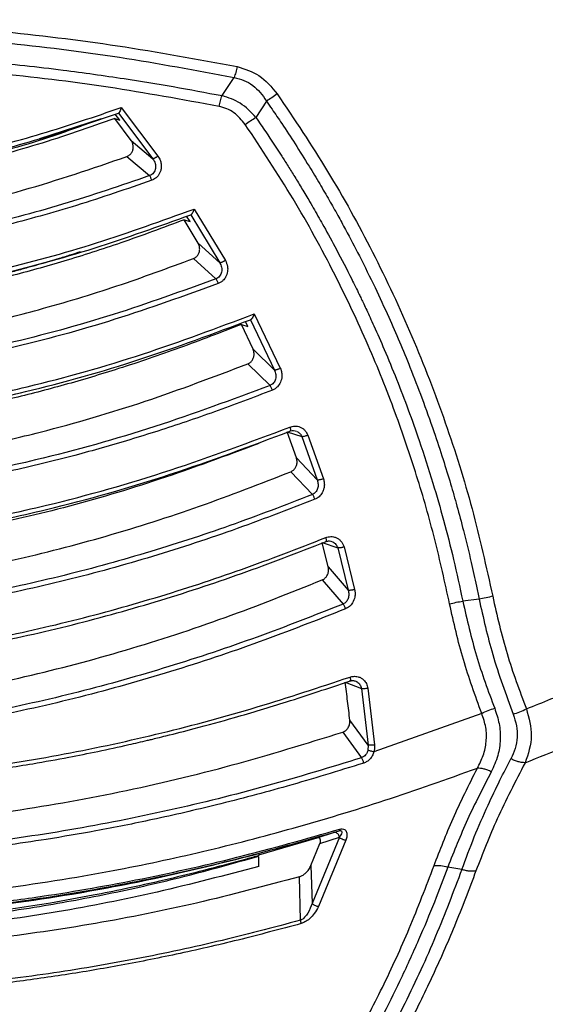
# Model space of a CAD drawing. Units: millimetres. Extents: x 12 to 408, y 5 to 292.
# Drawn here: x 101 to 111, y 192 to 211 of the extents above; entities that cross this region are included whole.
import ezdxf

# ---------------------------------------------------------------- set-up
doc = ezdxf.new("R2010")
doc.units = ezdxf.units.MM

msp = doc.modelspace()

# ---------------------------------------------------------------- linework, layer by layer
at = {"color": 7, "linetype": 'Continuous', "lineweight": 25}
for p, q in [((104.6089, 209.6193), (104.8453, 209.979)), ((105.4839, 209.513), (105.2764, 209.1884)), ((102.5836, 209.1374), (102.493, 209.2515)), ((102.5565, 209.2721), (103.2382, 208.3712)), ((102.612, 209.3828), (103.3409, 208.4244)), ((102.2186, 209.1621), (100.998, 208.7647)), ((102.4857, 209.1657), (102.5836, 209.1374)), ((102.807, 208.7353), (102.4857, 209.1657)), ((102.807, 208.7353), (103.2382, 208.3712)), ((102.7266, 208.4151), (103.174, 208.0369)), ((104.0545, 207.3767), (104.6737, 206.3585)), ((103.8581, 207.1641), (103.9743, 207.1298)), ((104.1343, 206.7018), (103.8581, 207.1641)), ((103.9743, 207.1298), (103.9069, 207.2357)), ((103.9884, 207.2639), (104.5627, 206.3145)), ((104.1343, 206.7018), (104.5627, 206.3145)), ((104.0426, 206.3973), (104.487, 205.9949)), ((105.1206, 205.053), (105.0711, 205.1514)), ((105.1697, 205.1867), (105.6428, 204.191)), ((105.2461, 205.3013), (105.7604, 204.2256)), ((104.9896, 205.0937), (105.1206, 205.053)), ((105.2205, 204.6024), (104.9896, 205.0937)), ((105.2205, 204.6024), (105.6428, 204.191)), ((105.1187, 204.3135), (105.5565, 203.8863)), ((106.0783, 202.4518), (105.8945, 202.9672)), ((105.8945, 202.9672), (106.1854, 202.8729)), ((106.1854, 202.8729), (106.4899, 202.0158)), ((106.3062, 202.9016), (106.6125, 202.0406)), ((106.0783, 202.4518), (106.4899, 202.0158)), ((105.9674, 202.1788), (106.394, 201.7262)), ((106.7085, 200.2954), (106.5857, 200.7803)), ((106.5857, 200.7803), (106.8947, 200.6721)), ((106.8947, 200.6721), (107.1041, 199.8344)), ((107.0198, 200.6909), (107.2305, 199.8494)), ((106.7085, 200.2954), (107.1041, 199.8344)), ((106.5905, 200.0387), (107.0004, 199.5605)), ((109.6913, 199.6598), (109.3686, 199.6183)), ((107.0423, 198.0154), (107.3628, 197.8886)), ((107.3628, 197.8886), (107.4945, 196.7718)), ((107.4912, 197.8941), (107.6236, 196.7722)), ((109.7439, 197.3981), (107.6098, 196.6336)), ((107.4945, 196.7718), (107.1348, 197.2644)), ((106.9946, 197.0266), (107.3653, 196.5192)), ((107.4945, 196.7718), (107.4916, 196.6709)), ((106.4874, 194.9326), (106.8131, 195.0395)), ((106.8131, 195.0395), (106.9243, 195.0756)), ((105.3328, 194.5962), (106.4874, 194.9326)), ((106.3669, 194.3907), (106.5446, 194.8221)), ((106.9284, 194.9496), (106.3903, 193.6393)), ((107.0567, 194.8911), (106.5167, 193.5761)), ((106.5446, 194.8221), (106.9284, 194.9496)), ((105.3328, 194.6234), (105.3328, 194.5962)), ((105.3328, 194.371), (105.3328, 194.5603)), ((106.3669, 194.3907), (106.3903, 193.6393)), ((109.3512, 194.3093), (109.0721, 194.3571)), ((106.1618, 193.3054), (106.1382, 194.1631))]:
    msp.add_line(p, q, dxfattribs=at)
for points, knots in [([(95.5328, 211.1223), (96.307, 211.1114), (97.8613, 211.0897), (100.2057, 210.9104), (102.5718, 210.627), (104.1238, 210.3394), (104.9089, 210.1939)], [0, 0, 0, 0, 0.2423419, 0.4865234, 0.7402522, 1, 1, 1, 1]), ([(95.5328, 210.909), (96.3261, 210.8975), (97.9127, 210.8745), (100.2708, 210.687), (102.5947, 210.4008), (104.0951, 210.1196), (104.8453, 209.979)], [0, 0, 0, 0, 0.2499877, 0.4999839, 0.7499938, 1, 1, 1, 1]), ([(95.5328, 210.4988), (95.7889, 210.4977), (96.3895, 210.495), (97.3899, 210.466), (98.6061, 210.4052), (99.9859, 210.2961), (101.3669, 210.1443), (102.5983, 209.9714), (103.6472, 209.8017), (104.2881, 209.6801), (104.6089, 209.6193)], [0, 0, 0, 0, 0.082903, 0.1944254, 0.3241843, 0.4782401, 0.6456399, 0.7801535, 0.8899644, 1, 1, 1, 1]), ([(104.5478, 209.4072), (103.8203, 209.5406), (102.3654, 209.8072), (100.1153, 210.0782), (97.834, 210.2556), (96.2998, 210.2773), (95.5328, 210.2882)], [0, 0, 0, 0, 0.250073, 0.500105, 0.7500846, 1, 1, 1, 1]), ([(104.9089, 210.1939), (104.9002, 210.155), (104.8828, 210.0775), (104.8578, 210.0118), (104.8453, 209.979)], [0, 0, 0, 0, 0.5012118, 1, 1, 1, 1]), ([(104.9089, 210.1939), (105.0592, 210.1466), (105.3738, 210.0478), (105.587, 209.7892), (105.6982, 209.6542)], [0, 0, 0, 0, 0.4780279, 1, 1, 1, 1]), ([(104.8453, 209.979), (104.9114, 209.9632), (105.0434, 209.9316), (105.2188, 209.8261), (105.3696, 209.6863), (105.4456, 209.571), (105.4839, 209.513)], [0, 0, 0, 0, 0.24823797, 0.49628156, 0.74647154, 1, 1, 1, 1]), ([(104.5478, 209.4072), (104.5562, 209.4454), (104.573, 209.5219), (104.5969, 209.5868), (104.6089, 209.6193)], [0, 0, 0, 0, 0.4999922, 1, 1, 1, 1]), ([(105.2764, 209.1884), (105.1789, 209.2923), (104.9895, 209.4941), (104.7332, 209.5784), (104.6089, 209.6193)], [0, 0, 0, 0, 0.5150783, 1, 1, 1, 1]), ([(105.6982, 209.6542), (105.6629, 209.628), (105.5924, 209.5756), (105.52, 209.5338), (105.4839, 209.513)], [0, 0, 0, 0, 0.5009426, 1, 1, 1, 1]), ([(105.6982, 209.6542), (106.0388, 209.1471), (106.7191, 208.134), (107.6031, 206.5265), (108.3808, 204.8664), (109.0364, 203.1692), (109.5747, 201.4552), (109.8319, 200.295), (109.96, 199.717)], [0, 0, 0, 0, 0.168, 0.3356547, 0.5054775, 0.6736528, 0.8374002, 1, 1, 1, 1]), ([(105.4839, 209.513), (105.5218, 209.4583), (105.6244, 209.3104), (105.8148, 209.0287), (106.0598, 208.6542), (106.3096, 208.2559), (106.5343, 207.883), (106.7234, 207.5582), (106.8933, 207.2571), (107.0936, 206.8912), (107.3425, 206.417), (107.6278, 205.8394), (107.8903, 205.2722), (108.1196, 204.7468), (108.3395, 204.214), (108.5684, 203.6224), (108.7861, 203.0133), (108.9735, 202.4452), (109.1241, 201.9536), (109.2583, 201.4851), (109.3964, 200.9668), (109.5248, 200.438), (109.625, 199.9852), (109.674, 199.7444), (109.6913, 199.6598)], [0, 0, 0, 0, 0.0184604, 0.0499206, 0.0943837, 0.1427415, 0.1805512, 0.2154011, 0.2472888, 0.2767458, 0.331485, 0.3963865, 0.4561036, 0.5055508, 0.5560435, 0.6165893, 0.6821322, 0.7360161, 0.7829545, 0.8250565, 0.8714123, 0.9319244, 0.9760557, 1, 1, 1, 1]), ([(96.1132, 207.9662), (96.6711, 208.0136), (97.7868, 208.1085), (99.432, 208.4292), (101.0465, 208.8493), (102.0901, 209.205), (102.612, 209.3828)], [0, 0, 0, 0, 0.2499424, 0.4999061, 0.7499272, 1, 1, 1, 1]), ([(96.1172, 207.8745), (96.6702, 207.9215), (97.7761, 208.0154), (99.4064, 208.3318), (101.0059, 208.746), (102.0397, 209.0968), (102.5565, 209.2721)], [0, 0, 0, 0, 0.2501426, 0.5002032, 0.7501525, 1, 1, 1, 1]), ([(102.612, 209.3828), (102.6072, 209.3674), (102.5981, 209.3375), (102.5841, 209.3054), (102.5739, 209.2871), (102.5671, 209.2776), (102.5611, 209.2722), (102.558, 209.2721), (102.5565, 209.2721)], [0, 0, 0, 0, 0.2767052, 0.5363739, 0.6665123, 0.777096, 0.8906171, 1, 1, 1, 1]), ([(105.067, 209.0503), (104.997, 209.1347), (104.8923, 209.2611), (104.7027, 209.3667), (104.5994, 209.3937), (104.5478, 209.4072)], [0, 0, 0, 0, 0.501242, 0.7506213, 1, 1, 1, 1]), ([(102.4857, 209.1657), (101.9779, 208.9883), (100.965, 208.6344), (99.3962, 208.2182), (97.7997, 207.8987), (96.7158, 207.7999), (96.174, 207.7505)], [0, 0, 0, 0, 0.2508941, 0.5004458, 0.7502432, 1, 1, 1, 1]), ([(102.2185, 209.1621), (101.9064, 209.0467), (101.0609, 208.734), (99.6302, 208.3325), (97.9378, 207.9656), (96.7854, 207.8538), (96.2094, 207.7979)], [0, 0, 0, 0, 0.1632788, 0.44228, 0.7212136, 1, 1, 1, 1]), ([(105.067, 209.0503), (105.1015, 209.0758), (105.1706, 209.127), (105.2412, 209.1679), (105.2764, 209.1884)], [0, 0, 0, 0, 0.5000072, 1, 1, 1, 1]), ([(109.1077, 199.5624), (109.0146, 199.989), (108.8281, 200.8434), (108.4656, 202.1051), (108.0297, 203.3874), (107.4954, 204.7186), (106.8272, 206.1337), (106.0271, 207.6003), (105.3893, 208.5634), (105.067, 209.0503)], [0, 0, 0, 0, 0.1258372, 0.2520584, 0.3789422, 0.517357, 0.6669148, 0.83163, 1, 1, 1, 1]), ([(105.2764, 209.1884), (105.3422, 209.0928), (105.5171, 208.8386), (105.7282, 208.517), (105.9173, 208.2197), (106.0502, 208.0064), (106.1927, 207.7724), (106.3218, 207.555), (106.4662, 207.3067), (106.6445, 206.9922), (106.8927, 206.5363), (107.1247, 206.0862), (107.2853, 205.7593), (107.3641, 205.5955), (107.4133, 205.4922), (107.4713, 205.3686), (107.5379, 205.2247), (107.6555, 204.9661), (107.8336, 204.5602), (108.144, 203.8076), (108.4695, 202.9266), (108.7705, 201.9929), (108.9956, 201.2076), (109.195, 200.4303), (109.3098, 199.8934), (109.3686, 199.6183)], [0, 0, 0, 0, 0.03313749, 0.08813751, 0.10994124, 0.1339071, 0.1600349, 0.18832631, 0.20629894, 0.24226586, 0.29183711, 0.3550201, 0.38738452, 0.39621021, 0.40714478, 0.42018893, 0.43534218, 0.45260563, 0.5016438, 0.5624042, 0.68598898, 0.77066975, 0.84326637, 0.91970731, 1, 1, 1, 1]), ([(102.7266, 208.4151), (102.7451, 208.424), (102.7823, 208.4417), (102.8234, 208.4904), (102.8483, 208.5496), (102.8538, 208.6163), (102.8403, 208.6815), (102.8175, 208.7182), (102.807, 208.7353)], [0, 0, 0, 0, 0.1621799, 0.3243805, 0.4870761, 0.6578149, 0.8414416, 1, 1, 1, 1]), ([(96.0258, 206.9466), (96.4496, 206.9778), (97.2994, 207.0403), (98.8549, 207.2901), (100.6851, 207.7169), (102.0437, 208.1816), (102.7266, 208.4151)], [0, 0, 0, 0, 0.183842, 0.3687411, 0.6827398, 1, 1, 1, 1]), ([(103.2382, 208.3712), (103.2563, 208.3416), (103.2833, 208.2973), (103.2943, 208.2294), (103.2924, 208.1791), (103.2789, 208.1312), (103.2537, 208.0893), (103.2183, 208.0555), (103.1888, 208.0431), (103.174, 208.0369)], [0, 0, 0, 0, 0.2576658, 0.3854402, 0.5114038, 0.6353011, 0.7574068, 0.8785671, 1, 1, 1, 1]), ([(103.3409, 208.4244), (103.3566, 208.3987), (103.3861, 208.3506), (103.4045, 208.2733), (103.4072, 208.2031), (103.3964, 208.1404), (103.3747, 208.0832), (103.3406, 208.0299), (103.2899, 207.9782), (103.2429, 207.9565), (103.2176, 207.9448)], [0, 0, 0, 0, 0.1590412, 0.2973655, 0.4116271, 0.524112, 0.626578, 0.7279835, 0.8532025, 1, 1, 1, 1]), ([(103.3409, 208.4244), (103.3307, 208.4169), (103.315, 208.4053), (103.2937, 208.3922), (103.278, 208.3834), (103.264, 208.3768), (103.2486, 208.3709), (103.2423, 208.3711), (103.2382, 208.3712)], [0, 0, 0, 0, 0.2394236, 0.3683381, 0.4999984, 0.6316596, 0.7605739, 1, 1, 1, 1]), ([(103.174, 208.0369), (102.6038, 207.8407), (101.4639, 207.4485), (99.6962, 206.9892), (97.8945, 206.6385), (96.6721, 206.5411), (96.061, 206.4924)], [0, 0, 0, 0, 0.2501772, 0.5002493, 0.7501959, 1, 1, 1, 1]), ([(103.2176, 207.9448), (102.7243, 207.7742), (101.762, 207.4415), (100.2844, 207.032), (98.8099, 206.709), (97.3991, 206.4884), (96.4829, 206.4238), (96.0669, 206.3944)], [0, 0, 0, 0, 0.215573, 0.4205118, 0.627575, 0.8308908, 1, 1, 1, 1]), ([(103.2176, 207.9448), (103.2144, 207.954), (103.2079, 207.9728), (103.1963, 207.9996), (103.1844, 208.0225), (103.1774, 208.0322), (103.174, 208.0369)], [0, 0, 0, 0, 0.2443107, 0.4999691, 0.7556293, 1, 1, 1, 1]), ([(96.0402, 205.5606), (96.7318, 205.6161), (98.1152, 205.7271), (100.15, 206.1376), (102.1392, 206.6823), (103.416, 207.1452), (104.0545, 207.3767)], [0, 0, 0, 0, 0.2499216, 0.499885, 0.7499159, 1, 1, 1, 1]), ([(104.0545, 207.3767), (104.0488, 207.3608), (104.0379, 207.3303), (104.0215, 207.2975), (104.0093, 207.2789), (104.0011, 207.2692), (103.994, 207.2638), (103.9902, 207.2639), (103.9884, 207.2639)], [0, 0, 0, 0, 0.2824129, 0.5419119, 0.6704921, 0.7804713, 0.8923904, 1, 1, 1, 1]), ([(96.0437, 205.4709), (96.7296, 205.5259), (98.1013, 205.6358), (100.1186, 206.041), (102.0903, 206.5785), (103.3558, 207.0355), (103.9884, 207.2639)], [0, 0, 0, 0, 0.2501026, 0.5001565, 0.7501197, 1, 1, 1, 1]), ([(103.8581, 207.1641), (103.4433, 207.0087), (102.6598, 206.715), (101.5081, 206.3454), (100.425, 206.0428), (99.3607, 205.7935), (98.2844, 205.5927), (97.1908, 205.4415), (96.4542, 205.3888), (96.0866, 205.3625)], [0, 0, 0, 0, 0.1681925, 0.3176947, 0.4554898, 0.5898909, 0.7259457, 0.8632495, 1, 1, 1, 1]), ([(104.0426, 206.3973), (104.061, 206.4065), (104.0977, 206.425), (104.1382, 206.4747), (104.1628, 206.535), (104.1682, 206.603), (104.1558, 206.6604), (104.1396, 206.6915), (104.1343, 206.7018)], [0, 0, 0, 0, 0.1723452, 0.3446315, 0.5191902, 0.7038955, 0.9022975, 1, 1, 1, 1]), ([(101.8022, 206.5274), (101.7424, 206.5083), (101.6046, 206.4643), (101.4068, 206.4032), (101.2031, 206.3418), (101.0056, 206.284), (100.7893, 206.2226), (100.5541, 206.1581), (100.2996, 206.0911), (99.8852, 205.9867), (99.2592, 205.842), (98.3662, 205.6694), (97.2987, 205.5096), (96.5243, 205.4506), (96.1105, 205.4191)], [0, 0, 0, 0, 0.0326881, 0.0753584, 0.1076523, 0.1432783, 0.1821686, 0.224296, 0.2696884, 0.3184421, 0.4453897, 0.6014472, 0.7870469, 1, 1, 1, 1]), ([(95.9875, 204.5622), (96.4095, 204.5911), (97.2552, 204.649), (98.5117, 204.8286), (99.755, 205.0711), (101.0969, 205.4061), (102.5348, 205.8393), (103.5393, 206.211), (104.0426, 206.3973)], [0, 0, 0, 0, 0.15150801, 0.30370615, 0.45520102, 0.60725133, 0.80320734, 1, 1, 1, 1]), ([(104.5627, 206.3145), (104.5771, 206.2851), (104.5986, 206.2412), (104.6046, 206.1766), (104.6002, 206.1292), (104.5857, 206.0844), (104.5613, 206.0453), (104.5281, 206.0134), (104.5007, 206.0011), (104.487, 205.9949)], [0, 0, 0, 0, 0.2570011, 0.3846232, 0.5106731, 0.6348987, 0.7574127, 0.8787817, 1, 1, 1, 1]), ([(104.6737, 206.3585), (104.691, 206.3193), (104.721, 206.251), (104.7206, 206.1341), (104.6891, 206.0359), (104.635, 205.9663), (104.5836, 205.9249), (104.5501, 205.91), (104.5334, 205.9025)], [0, 0, 0, 0, 0.2380063, 0.4146863, 0.6341341, 0.7932702, 0.8966057, 1, 1, 1, 1]), ([(104.6737, 206.3585), (104.6629, 206.352), (104.6462, 206.342), (104.6234, 206.3308), (104.6065, 206.3235), (104.5913, 206.3181), (104.5744, 206.3135), (104.5673, 206.3141), (104.5627, 206.3145)], [0, 0, 0, 0, 0.23942908, 0.368342, 0.50000573, 0.63165638, 0.7605737, 1, 1, 1, 1]), ([(104.487, 205.9949), (103.8132, 205.7507), (102.4658, 205.2624), (100.3637, 204.6906), (98.2129, 204.2623), (96.7508, 204.1483), (96.0199, 204.0912)], [0, 0, 0, 0, 0.2501674, 0.5002181, 0.750145, 1, 1, 1, 1]), ([(104.5334, 205.9025), (104.5301, 205.9116), (104.5235, 205.9304), (104.5112, 205.9571), (104.4985, 205.9802), (104.4908, 205.9901), (104.487, 205.9949)], [0, 0, 0, 0, 0.2443565, 0.5000052, 0.7556454, 1, 1, 1, 1]), ([(104.5334, 205.9025), (103.857, 205.6576), (102.504, 205.1677), (100.3924, 204.5939), (98.2305, 204.1639), (96.7605, 204.0493), (96.0255, 203.9921)], [0, 0, 0, 0, 0.24993924, 0.49991632, 0.74993943, 1, 1, 1, 1]), ([(96.0171, 203.1591), (96.5504, 203.1961), (97.6171, 203.2702), (99.1999, 203.5136), (101.0184, 203.9014), (103.0539, 204.4786), (104.5153, 205.027), (105.2461, 205.3013)], [0, 0, 0, 0, 0.1666437, 0.3332926, 0.4999594, 0.7499524, 1, 1, 1, 1]), ([(96.0204, 203.0714), (96.5493, 203.1081), (97.607, 203.1816), (99.1765, 203.422), (100.9792, 203.8048), (102.9967, 204.3744), (104.4454, 204.9159), (105.1697, 205.1867)], [0, 0, 0, 0, 0.1667507, 0.3334922, 0.5002001, 0.750135, 1, 1, 1, 1]), ([(105.2461, 205.3013), (105.2395, 205.2849), (105.2269, 205.2539), (105.2079, 205.2205), (105.1938, 205.2016), (105.1844, 205.1918), (105.1761, 205.1863), (105.1718, 205.1865), (105.1697, 205.1867)], [0, 0, 0, 0, 0.2873932, 0.546428, 0.674667, 0.783083, 0.8939586, 1, 1, 1, 1]), ([(104.9896, 205.0937), (104.5837, 204.9356), (103.7854, 204.6247), (102.6137, 204.228), (101.5027, 203.8933), (100.313, 203.5853), (98.9969, 203.3089), (97.5334, 203.0856), (96.5506, 203.015), (96.0571, 202.9796)], [0, 0, 0, 0, 0.14429646, 0.2837255, 0.40579385, 0.52305612, 0.68303967, 0.84084361, 1, 1, 1, 1]), ([(105.1187, 204.3135), (105.137, 204.323), (105.1735, 204.342), (105.2139, 204.3925), (105.2386, 204.4536), (105.2442, 204.5229), (105.2332, 204.5733), (105.2221, 204.5988), (105.2205, 204.6024)], [0, 0, 0, 0, 0.1829585, 0.3657837, 0.5525997, 0.7514153, 0.9645146, 1, 1, 1, 1]), ([(95.9973, 202.1804), (96.4207, 202.2083), (97.2692, 202.2642), (98.5306, 202.4368), (99.7803, 202.6665), (101.3097, 203.0243), (103.1086, 203.5508), (104.4471, 204.0587), (105.1187, 204.3135)], [0, 0, 0, 0, 0.1337485, 0.2680607, 0.4017928, 0.5359627, 0.7671559, 1, 1, 1, 1]), ([(105.6428, 204.191), (105.6539, 204.1621), (105.6757, 204.1049), (105.6705, 204.0267), (105.6501, 203.9709), (105.6262, 203.9343), (105.5949, 203.9043), (105.5693, 203.8923), (105.5565, 203.8863)], [0, 0, 0, 0, 0.2570304, 0.5098456, 0.6344047, 0.7572835, 0.8788911, 1, 1, 1, 1]), ([(105.7604, 204.2256), (105.7703, 204.1985), (105.7887, 204.1478), (105.7936, 204.052), (105.7709, 203.9501), (105.7161, 203.8682), (105.6585, 203.8184), (105.6226, 203.8017), (105.6046, 203.7933)], [0, 0, 0, 0, 0.1706563, 0.3187214, 0.555443, 0.7633147, 0.881809, 1, 1, 1, 1]), ([(105.7604, 204.2256), (105.7491, 204.2201), (105.7318, 204.2117), (105.7077, 204.2026), (105.6899, 204.1967), (105.6737, 204.1925), (105.6557, 204.1893), (105.6479, 204.1903), (105.6428, 204.191)], [0, 0, 0, 0, 0.2394264, 0.3683383, 0.5000044, 0.6316657, 0.7605796, 1, 1, 1, 1]), ([(105.5565, 203.8863), (104.8024, 203.605), (103.2943, 203.0427), (101.192, 202.4541), (99.3146, 202.0583), (97.6813, 201.8064), (96.5806, 201.7308), (96.0303, 201.693)], [0, 0, 0, 0, 0.2501221, 0.500138, 0.6668032, 0.8334268, 1, 1, 1, 1]), ([(105.6046, 203.7933), (105.4135, 203.7194), (105.0346, 203.5728), (104.4647, 203.3649), (103.9006, 203.1685), (103.342, 202.9841), (102.7894, 202.8116), (102.2429, 202.651), (101.4537, 202.4338), (100.3851, 202.1734), (98.9735, 201.8993), (97.5139, 201.6901), (96.5131, 201.6244), (96.0358, 201.5931)], [0, 0, 0, 0, 0.06364401, 0.12612984, 0.18746922, 0.24767529, 0.30676184, 0.36474406, 0.42163783, 0.5561779, 0.6985134, 0.85619908, 1, 1, 1, 1]), ([(105.6046, 203.7933), (105.6014, 203.8024), (105.5947, 203.8211), (105.5821, 203.848), (105.5688, 203.8712), (105.5606, 203.8813), (105.5565, 203.8863)], [0, 0, 0, 0, 0.244312, 0.4999372, 0.7556228, 1, 1, 1, 1]), ([(96.0431, 200.7614), (96.6161, 200.8027), (97.7622, 200.8852), (99.4631, 201.145), (101.4162, 201.5603), (103.6008, 202.18), (105.1661, 202.7677), (105.9489, 203.0615)], [0, 0, 0, 0, 0.1666632, 0.3333217, 0.4999844, 0.7499654, 1, 1, 1, 1]), ([(105.9489, 203.0615), (105.9809, 203.0705), (106.0492, 203.0897), (106.1391, 203.0713), (106.2052, 203.0353), (106.2632, 202.9863), (106.2893, 202.935), (106.3062, 202.9016)], [0, 0, 0, 0, 0.2258287, 0.4810743, 0.6144371, 0.7495039, 1, 1, 1, 1]), ([(105.9595, 202.9863), (105.9809, 202.9903), (106.0233, 202.9982), (106.0608, 202.9867), (106.0794, 202.981)], [0, 0, 0, 0, 0.50493569, 1, 1, 1, 1]), ([(96.0466, 200.6758), (96.6198, 200.7172), (97.7661, 200.7999), (99.467, 201.0604), (101.4196, 201.4764), (103.6025, 202.097), (105.1661, 202.6853), (105.9478, 202.9795)], [0, 0, 0, 0, 0.166746, 0.3334798, 0.5001925, 0.7501267, 1, 1, 1, 1]), ([(105.9585, 202.9852), (105.9584, 202.9845), (105.9577, 202.9806), (105.9539, 202.9787), (105.9499, 202.9792), (105.9478, 202.9795)], [0, 0, 0, 0, 0.1056057, 0.5417009, 1, 1, 1, 1]), ([(106.3062, 202.9016), (106.2998, 202.8989), (106.2872, 202.8934), (106.2624, 202.8844), (106.2334, 202.876), (106.209, 202.8717), (106.1934, 202.8711), (106.1881, 202.8723), (106.1854, 202.8729)], [0, 0, 0, 0, 0.13700058, 0.26737413, 0.49999924, 0.7326249, 0.86299243, 1, 1, 1, 1]), ([(105.3328, 202.7366), (104.6814, 202.4932), (103.42, 202.0219), (101.516, 201.4584), (99.6746, 201.0336), (97.873, 200.7377), (96.675, 200.6464), (96.0823, 200.6012)], [0, 0, 0, 0, 0.2226213, 0.4310217, 0.6263337, 0.8151243, 1, 1, 1, 1]), ([(105.9674, 202.1788), (105.9857, 202.1885), (106.0223, 202.2078), (106.0629, 202.259), (106.0878, 202.3209), (106.0945, 202.3885), (106.0836, 202.4313), (106.0783, 202.4518)], [0, 0, 0, 0, 0.1943682, 0.388536, 0.5884607, 0.8021447, 1, 1, 1, 1]), ([(96.0373, 199.8022), (96.4608, 199.8318), (97.3091, 199.891), (98.788, 200.0894), (100.4681, 200.4089), (102.336, 200.893), (104.1788, 201.4806), (105.3702, 201.9457), (105.9674, 202.1788)], [0, 0, 0, 0, 0.1225548, 0.2455586, 0.4313421, 0.618351, 0.8086989, 1, 1, 1, 1]), ([(106.4899, 202.0158), (106.4979, 201.9876), (106.5138, 201.9316), (106.5044, 201.8582), (106.483, 201.806), (106.4596, 201.7718), (106.4299, 201.7436), (106.4059, 201.732), (106.394, 201.7262)], [0, 0, 0, 0, 0.25668205, 0.5095419, 0.63426142, 0.7573447, 0.87905135, 1, 1, 1, 1]), ([(106.6125, 202.0406), (106.6194, 202.0147), (106.6331, 201.963), (106.6302, 201.8868), (106.6148, 201.8188), (106.5839, 201.7495), (106.5295, 201.6781), (106.4718, 201.6477), (106.443, 201.6326)], [0, 0, 0, 0, 0.1672707, 0.3330981, 0.4633885, 0.5920024, 0.7967102, 1, 1, 1, 1]), ([(106.6125, 202.0406), (106.6009, 202.0362), (106.5829, 202.0294), (106.558, 202.0223), (106.5394, 202.018), (106.5225, 202.0151), (106.5036, 202.0133), (106.4953, 202.0148), (106.4899, 202.0158)], [0, 0, 0, 0, 0.23940984, 0.36833469, 0.49999648, 0.63166224, 0.76058391, 1, 1, 1, 1]), ([(106.394, 201.7262), (105.8533, 201.5174), (104.7721, 201.0999), (103.0964, 200.5554), (101.3849, 200.0863), (99.6387, 199.7119), (97.8662, 199.4308), (96.6707, 199.3426), (96.073, 199.2986)], [0, 0, 0, 0, 0.16675726, 0.3334783, 0.5001605, 0.6668105, 0.83342582, 1, 1, 1, 1]), ([(106.443, 201.6326), (105.9006, 201.4233), (104.8157, 201.0047), (103.1339, 200.4588), (101.4157, 199.9882), (99.6619, 199.6126), (97.8811, 199.3304), (96.6797, 199.2419), (96.079, 199.1977)], [0, 0, 0, 0, 0.1666137, 0.3332475, 0.4999031, 0.6665802, 0.8332806, 1, 1, 1, 1]), ([(106.443, 201.6326), (106.4398, 201.6417), (106.4332, 201.6604), (106.4204, 201.6873), (106.4068, 201.7108), (106.3982, 201.7212), (106.394, 201.7262)], [0, 0, 0, 0, 0.2443367, 0.4999808, 0.755644, 1, 1, 1, 1]), ([(96.1163, 198.3686), (96.7273, 198.4169), (97.9492, 198.5135), (99.7609, 198.8034), (101.5448, 199.1903), (103.2922, 199.6742), (105.0027, 200.2334), (106.1058, 200.6611), (106.6573, 200.875)], [0, 0, 0, 0, 0.1666412, 0.3332857, 0.4999446, 0.6666146, 0.8332997, 1, 1, 1, 1]), ([(106.6573, 200.875), (106.6904, 200.8845), (106.7427, 200.8995), (106.8154, 200.8915), (106.872, 200.8731), (106.9248, 200.841), (106.968, 200.7973), (107.0014, 200.7468), (107.0136, 200.7096), (107.0198, 200.6909)], [0, 0, 0, 0, 0.2200536, 0.3476872, 0.4758626, 0.612585, 0.7518851, 0.8755916, 1, 1, 1, 1]), ([(96.1203, 198.2852), (96.7312, 198.3336), (97.953, 198.4304), (99.7642, 198.7209), (101.5472, 199.1085), (103.2931, 199.593), (105.0016, 200.1527), (106.103, 200.5808), (106.6537, 200.7948)], [0, 0, 0, 0, 0.1667148, 0.3334286, 0.5001227, 0.6667831, 0.8334056, 1, 1, 1, 1]), ([(106.6654, 200.8001), (106.6653, 200.7993), (106.6644, 200.7954), (106.6603, 200.7937), (106.656, 200.7944), (106.6537, 200.7948)], [0, 0, 0, 0, 0.1156867, 0.5468815, 1, 1, 1, 1]), ([(106.6666, 200.8012), (106.689, 200.8055), (106.7331, 200.8141), (106.7715, 200.8009), (106.7905, 200.7944)], [0, 0, 0, 0, 0.5052755, 1, 1, 1, 1]), ([(107.0198, 200.6909), (107.0132, 200.6887), (107.0002, 200.6844), (106.9747, 200.6777), (106.9448, 200.6717), (106.9195, 200.6694), (106.9032, 200.6699), (106.8976, 200.6713), (106.8947, 200.6721)], [0, 0, 0, 0, 0.1370125, 0.2673737, 0.5000001, 0.7326229, 0.8629878, 1, 1, 1, 1]), ([(106.5905, 200.0387), (106.6089, 200.0486), (106.6456, 200.0684), (106.6864, 200.1205), (106.7117, 200.1834), (106.7179, 200.2445), (106.7111, 200.2814), (106.7085, 200.2954)], [0, 0, 0, 0, 0.2073165, 0.4143435, 0.6290903, 0.8593561, 1, 1, 1, 1]), ([(96.1669, 197.4346), (96.5894, 197.4701), (97.4359, 197.5412), (98.9565, 197.758), (100.7225, 198.105), (102.7178, 198.6357), (104.6847, 199.2781), (105.9541, 199.7847), (106.5905, 200.0387)], [0, 0, 0, 0, 0.1162684, 0.2329068, 0.421662, 0.6117124, 0.8053393, 1, 1, 1, 1]), ([(107.1041, 199.8344), (107.1094, 199.8072), (107.12, 199.753), (107.1049, 199.6712), (107.0717, 199.6127), (107.034, 199.5774), (107.0116, 199.5661), (107.0004, 199.5605)], [0, 0, 0, 0, 0.2566063, 0.5097755, 0.7569945, 0.8789783, 1, 1, 1, 1]), ([(107.2305, 199.8494), (107.2346, 199.8246), (107.243, 199.7754), (107.2337, 199.6844), (107.1984, 199.5918), (107.1321, 199.5097), (107.0773, 199.4807), (107.0502, 199.4663)], [0, 0, 0, 0, 0.1651515, 0.3290513, 0.5882562, 0.7959643, 1, 1, 1, 1]), ([(107.2305, 199.8494), (107.2185, 199.846), (107.2002, 199.8409), (107.1745, 199.836), (107.1554, 199.8332), (107.138, 199.8316), (107.1184, 199.8312), (107.1098, 199.8331), (107.1041, 199.8344)], [0, 0, 0, 0, 0.23941658, 0.36833936, 0.50000337, 0.63167009, 0.76059012, 1, 1, 1, 1]), ([(109.96, 199.717), (109.9165, 199.7049), (109.8293, 199.6807), (109.7373, 199.6668), (109.6913, 199.6598)], [0, 0, 0, 0, 0.4996121, 1, 1, 1, 1]), ([(109.96, 199.717), (110.0467, 199.334), (110.2202, 198.5679), (110.4914, 197.8475), (110.627, 197.4872)], [0, 0, 0, 0, 0.4999009, 1, 1, 1, 1]), ([(107.0004, 199.5605), (106.4366, 199.3382), (105.309, 198.8935), (103.5592, 198.3101), (101.7708, 197.8037), (99.9444, 197.3949), (98.0896, 197.0807), (96.8375, 196.9703), (96.2116, 196.9151)], [0, 0, 0, 0, 0.1667517, 0.3334698, 0.50015, 0.6668018, 0.8334192, 1, 1, 1, 1]), ([(107.0502, 199.4663), (107.047, 199.4754), (107.0404, 199.494), (107.0275, 199.5211), (107.0136, 199.5448), (107.0047, 199.5554), (107.0004, 199.5605)], [0, 0, 0, 0, 0.2443327, 0.5000003, 0.7556329, 1, 1, 1, 1]), ([(109.1077, 199.5624), (109.1502, 199.5741), (109.2352, 199.5976), (109.3241, 199.6114), (109.3686, 199.6183)], [0, 0, 0, 0, 0.5000015, 1, 1, 1, 1]), ([(109.7439, 197.3981), (109.6153, 197.7498), (109.3588, 198.4511), (109.1912, 199.1926), (109.1077, 199.5624)], [0, 0, 0, 0, 0.5013492, 1, 1, 1, 1]), ([(109.3686, 199.6183), (109.4515, 199.255), (109.6173, 198.5283), (109.8721, 197.8418), (109.9996, 197.4984)], [0, 0, 0, 0, 0.4999373, 1, 1, 1, 1]), ([(109.6913, 199.6598), (109.7737, 199.2915), (109.9486, 198.5091), (110.2214, 197.7722), (110.3657, 197.3821)], [0, 0, 0, 0, 0.4707046, 1, 1, 1, 1]), ([(110.627, 197.4872), (110.9516, 197.6173), (111.616, 197.8835), (112.5781, 198.2957), (113.5027, 198.71), (114.3931, 199.1257), (114.9654, 199.4067), (115.2594, 199.5511)], [0, 0, 0, 0, 0.2011136, 0.4116273, 0.6110377, 0.8002222, 1, 1, 1, 1]), ([(107.0502, 199.4663), (106.4846, 199.2435), (105.3535, 198.7977), (103.5977, 198.2128), (101.8025, 197.705), (99.9687, 197.2949), (98.1058, 196.9796), (96.8481, 196.8688), (96.2192, 196.8134)], [0, 0, 0, 0, 0.1666218, 0.3332621, 0.4999238, 0.6666033, 0.8332954, 1, 1, 1, 1]), ([(110.6024, 196.4219), (111.1463, 196.6361), (112.2391, 197.0663), (113.8219, 197.7611), (114.8329, 198.2478), (115.3423, 198.493)], [0, 0, 0, 0, 0.3295949, 0.6622503, 1, 1, 1, 1]), ([(107.1385, 198.1161), (107.1609, 198.1221), (107.2141, 198.1363), (107.2911, 198.1278), (107.3605, 198.0991), (107.418, 198.0544), (107.469, 197.987), (107.4835, 197.9261), (107.4912, 197.8941)], [0, 0, 0, 0, 0.1440236, 0.3408395, 0.4812183, 0.6216555, 0.8016199, 1, 1, 1, 1]), ([(95.5328, 196.0322), (96.2009, 196.0441), (97.5372, 196.0681), (99.528, 196.266), (101.4933, 196.5757), (103.422, 196.9979), (105.3115, 197.5087), (106.5295, 197.9136), (107.1385, 198.1161)], [0, 0, 0, 0, 0.16664155, 0.33328488, 0.49994194, 0.66661336, 0.83329788, 1, 1, 1, 1]), ([(95.5336, 195.9506), (95.989, 195.9562), (96.8998, 195.9672), (97.9505, 196.0385), (98.7391, 196.1122), (99.2316, 196.1664), (99.7819, 196.2361), (100.314, 196.3126), (100.9268, 196.4114), (101.5318, 196.5207), (102.1641, 196.6471), (102.6844, 196.7604), (103.0361, 196.8421), (103.2254, 196.8873), (103.3461, 196.9165), (103.6292, 196.986), (104.1391, 197.1166), (104.9358, 197.3363), (105.9647, 197.6438), (106.7143, 197.8968), (107.1283, 198.0365)], [0, 0, 0, 0, 0.1136769, 0.2273568, 0.2630892, 0.3119997, 0.3515204, 0.4022894, 0.4470949, 0.507806, 0.55739, 0.6101922, 0.6428117, 0.649171, 0.6597122, 0.674435, 0.7234448, 0.794046, 0.8862325, 1, 1, 1, 1]), ([(107.1348, 197.2644), (107.1208, 197.3897), (107.0928, 197.6405), (107.0591, 197.8904), (107.0423, 198.0154)], [0, 0, 0, 0, 0.49994281, 1, 1, 1, 1]), ([(107.1413, 198.0412), (107.141, 198.0403), (107.1398, 198.0365), (107.1353, 198.0351), (107.1307, 198.036), (107.1283, 198.0365)], [0, 0, 0, 0, 0.11990053, 0.54902532, 1, 1, 1, 1]), ([(107.1427, 198.0423), (107.1651, 198.0455), (107.2093, 198.0518), (107.2464, 198.0365), (107.2647, 198.0289)], [0, 0, 0, 0, 0.5055864, 1, 1, 1, 1]), ([(107.4912, 197.8941), (107.4844, 197.8927), (107.4712, 197.8901), (107.4451, 197.8863), (107.4143, 197.8836), (107.3884, 197.8839), (107.3716, 197.8858), (107.3658, 197.8876), (107.3628, 197.8886)], [0, 0, 0, 0, 0.1370122, 0.2673768, 0.5000013, 0.7326221, 0.8629919, 1, 1, 1, 1]), ([(109.657, 196.314), (109.7, 196.3968), (109.7854, 196.5616), (109.8418, 196.8366), (109.8377, 197.1215), (109.7751, 197.3059), (109.7439, 197.3981)], [0, 0, 0, 0, 0.25294902, 0.50331785, 0.75181362, 1, 1, 1, 1]), ([(109.7439, 197.3981), (109.7852, 197.4183), (109.8677, 197.4587), (109.9556, 197.4852), (109.9996, 197.4984)], [0, 0, 0, 0, 0.4999995, 1, 1, 1, 1]), ([(109.9996, 197.4984), (110.0331, 197.3978), (110.1012, 197.193), (110.1183, 196.874), (110.072, 196.5479), (109.9803, 196.3475), (109.9324, 196.243)], [0, 0, 0, 0, 0.2325451, 0.4728107, 0.7248267, 1, 1, 1, 1]), ([(110.3657, 197.3821), (110.3906, 197.3064), (110.4404, 197.1551), (110.4491, 196.9237), (110.4128, 196.7001), (110.3512, 196.5653), (110.3203, 196.4978)], [0, 0, 0, 0, 0.2493329, 0.4986541, 0.7487984, 1, 1, 1, 1]), ([(110.3657, 197.3821), (110.4109, 197.3959), (110.5012, 197.4235), (110.5851, 197.466), (110.627, 197.4872)], [0, 0, 0, 0, 0.5000018, 1, 1, 1, 1]), ([(110.627, 197.4872), (110.6755, 197.3078), (110.777, 196.9319), (110.6624, 196.597), (110.6025, 196.4219)], [0, 0, 0, 0, 0.4771154, 1, 1, 1, 1]), ([(106.9946, 197.0266), (107.0154, 197.036), (107.058, 197.0554), (107.1059, 197.1138), (107.1359, 197.1863), (107.1351, 197.2381), (107.1348, 197.2644)], [0, 0, 0, 0, 0.2343706, 0.4804825, 0.7369243, 1, 1, 1, 1]), ([(95.5328, 195.1054), (96.3816, 195.1233), (97.9924, 195.1574), (100.3472, 195.4294), (102.5989, 195.8258), (104.8291, 196.3562), (106.2712, 196.8026), (106.9946, 197.0266)], [0, 0, 0, 0, 0.21471611, 0.40747318, 0.60171412, 0.80021251, 1, 1, 1, 1]), ([(107.6236, 196.7722), (107.6114, 196.7705), (107.5927, 196.7677), (107.5665, 196.766), (107.547, 196.7654), (107.5292, 196.7659), (107.5091, 196.7675), (107.5003, 196.7701), (107.4945, 196.7718)], [0, 0, 0, 0, 0.23941494, 0.36833503, 0.49999628, 0.63166661, 0.7605854, 1, 1, 1, 1]), ([(107.6236, 196.7722), (107.6247, 196.7489), (107.6269, 196.7023), (107.6155, 196.6565), (107.6098, 196.6336)], [0, 0, 0, 0, 0.5017466, 1, 1, 1, 1]), ([(107.4916, 196.6709), (107.4868, 196.6537), (107.4772, 196.6195), (107.4483, 196.5752), (107.411, 196.5391), (107.3805, 196.5259), (107.3653, 196.5192)], [0, 0, 0, 0, 0.2542186, 0.5051332, 0.7534857, 1, 1, 1, 1]), ([(107.6098, 196.6336), (107.6007, 196.6074), (107.5828, 196.5557), (107.5342, 196.4918), (107.4763, 196.4415), (107.4319, 196.4235), (107.4099, 196.4146)], [0, 0, 0, 0, 0.2650596, 0.5236589, 0.763505, 1, 1, 1, 1]), ([(107.6098, 196.6336), (107.5993, 196.6366), (107.5775, 196.6428), (107.5429, 196.6534), (107.5118, 196.6635), (107.4982, 196.6684), (107.4916, 196.6709)], [0, 0, 0, 0, 0.2420229, 0.5000085, 0.7579931, 1, 1, 1, 1]), ([(107.3653, 196.5192), (106.7427, 196.328), (105.4976, 195.9456), (103.5678, 195.4668), (101.6, 195.0743), (99.5975, 194.7876), (97.5714, 194.6022), (96.2122, 194.5809), (95.5326, 194.5703)], [0, 0, 0, 0, 0.1667531, 0.3334665, 0.5001419, 0.6667886, 0.8334073, 1, 1, 1, 1]), ([(107.4099, 196.4146), (106.9068, 196.2591), (105.9499, 195.9633), (104.5526, 195.5947), (103.2888, 195.3018), (102.1642, 195.0776), (101.186, 194.9103), (100.3332, 194.7856), (99.5169, 194.6836), (98.6455, 194.5947), (97.7081, 194.5237), (96.821, 194.4816), (96.1014, 194.4642), (95.6977, 194.4633), (95.5339, 194.4629)], [0, 0, 0, 0, 0.1344695, 0.2557555, 0.3638616, 0.4588088, 0.5406059, 0.6092661, 0.6712309, 0.7428574, 0.8241498, 0.9013753, 0.9599944, 1, 1, 1, 1]), ([(107.4099, 196.4146), (107.4075, 196.4244), (107.4027, 196.4445), (107.3915, 196.4747), (107.3785, 196.5014), (107.3696, 196.5134), (107.3653, 196.5192)], [0, 0, 0, 0, 0.24361117, 0.50001111, 0.75639691, 1, 1, 1, 1]), ([(109.3512, 194.3093), (109.4306, 194.5237), (109.5865, 194.9449), (109.8449, 195.535), (110.0893, 196.0504), (110.2473, 196.3565), (110.3203, 196.4978)], [0, 0, 0, 0, 0.2970506, 0.5834534, 0.8077694, 1, 1, 1, 1]), ([(110.6024, 196.4219), (110.4095, 196.0498), (110.0368, 195.3309), (109.7621, 194.623), (109.6295, 194.2815)], [0, 0, 0, 0, 0.5176871, 1, 1, 1, 1]), ([(110.6024, 196.4219), (110.5814, 196.4225), (110.539, 196.4238), (110.4672, 196.4391), (110.393, 196.4631), (110.3444, 196.4863), (110.3203, 196.4978)], [0, 0, 0, 0, 0.24742247, 0.50000082, 0.75257977, 1, 1, 1, 1]), ([(95.5371, 193.6317), (96.3055, 193.6456), (97.8468, 193.6734), (100.1604, 193.9023), (102.2904, 194.2393), (104.2487, 194.6576), (106.0435, 195.1241), (107.8624, 195.6734), (109.0508, 196.0976), (109.657, 196.314)], [0, 0, 0, 0, 0.1555888, 0.3120738, 0.4722138, 0.5972145, 0.7263691, 0.8604062, 1, 1, 1, 1]), ([(108.8005, 194.3865), (108.9196, 194.6955), (109.1657, 195.3343), (109.4897, 195.9804), (109.657, 196.314)], [0, 0, 0, 0, 0.4837607, 1, 1, 1, 1]), ([(109.9324, 196.243), (109.7694, 195.9269), (109.4436, 195.295), (109.1959, 194.6697), (109.0721, 194.3571)], [0, 0, 0, 0, 0.5002051, 1, 1, 1, 1]), ([(109.9324, 196.243), (109.909, 196.2538), (109.8618, 196.2755), (109.7897, 196.2979), (109.7196, 196.3122), (109.6778, 196.3134), (109.657, 196.314)], [0, 0, 0, 0, 0.2476005, 0.4999998, 0.7523966, 1, 1, 1, 1]), ([(95.5295, 193.3659), (95.8558, 193.3681), (96.5099, 193.3727), (97.5244, 193.4148), (98.6052, 193.4881), (99.7513, 193.6016), (101.2003, 193.7906), (102.9287, 194.0915), (104.9424, 194.5397), (106.2626, 194.9153), (106.9367, 195.107)], [0, 0, 0, 0, 0.0830807, 0.1665709, 0.2587063, 0.3595395, 0.4612866, 0.6340326, 0.8131496, 1, 1, 1, 1]), ([(95.5301, 193.3311), (96.1842, 193.3409), (97.4922, 193.3605), (99.4427, 193.5241), (101.3709, 193.779), (103.2662, 194.1305), (105.1252, 194.5599), (106.3246, 194.9037), (106.9243, 195.0756)], [0, 0, 0, 0, 0.16669533, 0.33338424, 0.50006386, 0.66672974, 0.83337387, 1, 1, 1, 1]), ([(106.9284, 194.9496), (106.9272, 194.9562), (106.9247, 194.9699), (106.9161, 194.9898), (106.9036, 195.0086), (106.8874, 195.0243), (106.8688, 195.0357), (106.8493, 195.0419), (106.8304, 195.0434), (106.8187, 195.0408), (106.8131, 195.0395)], [0, 0, 0, 0, 0.11430516, 0.23729809, 0.36687845, 0.49999751, 0.63311738, 0.76268854, 0.88569577, 1, 1, 1, 1]), ([(106.9366, 195.1071), (106.9355, 195.099), (106.9338, 195.0869), (106.9301, 195.0786), (106.9262, 195.0765), (106.9243, 195.0755)], [0, 0, 0, 0, 0.4989349, 0.750159, 1, 1, 1, 1]), ([(106.9243, 195.0755), (106.9291, 195.0768), (106.9385, 195.0792), (106.9514, 195.0795), (106.9611, 195.0768), (106.9706, 195.07), (106.9753, 195.0571), (106.9733, 195.0183), (106.9485, 194.9804), (106.9284, 194.9496)], [0, 0, 0, 0, 0.04859799, 0.09576344, 0.14527231, 0.19900041, 0.31715705, 0.44611246, 1, 1, 1, 1]), ([(106.9367, 195.107), (106.9454, 195.1092), (106.9627, 195.1134), (106.9957, 195.1145), (107.0293, 195.1044), (107.0569, 195.0792), (107.0769, 195.0363), (107.0815, 194.9724), (107.0649, 194.9181), (107.0567, 194.8911)], [0, 0, 0, 0, 0.06563772, 0.1293389, 0.26156025, 0.38012846, 0.51385685, 0.75811219, 1, 1, 1, 1]), ([(106.5446, 194.8221), (106.5498, 194.8387), (106.5597, 194.8702), (106.5553, 194.9049), (106.5422, 194.9246), (106.5277, 194.9339), (106.509, 194.9377), (106.4946, 194.9343), (106.4874, 194.9326)], [0, 0, 0, 0, 0.2940756, 0.5552148, 0.6753059, 0.7871835, 0.8936618, 1, 1, 1, 1]), ([(107.0567, 194.8911), (107.0503, 194.891), (107.0379, 194.8907), (107.0129, 194.8946), (106.9827, 194.9046), (106.9562, 194.9205), (106.9384, 194.9361), (106.9318, 194.945), (106.9284, 194.9496)], [0, 0, 0, 0, 0.1370149, 0.2673824, 0.4999843, 0.7326004, 0.8629689, 1, 1, 1, 1]), ([(95.532, 193.3085), (95.9414, 193.3124), (97.1702, 193.3242), (99.22, 193.47), (101.471, 193.7754), (103.5146, 194.1672), (104.7258, 194.4711), (105.3328, 194.6234)], [0, 0, 0, 0, 0.12229855, 0.36710571, 0.61414889, 0.80661837, 1, 1, 1, 1]), ([(95.5271, 193.1638), (95.9451, 193.1635), (96.7913, 193.1628), (98.0631, 193.2281), (99.4725, 193.3557), (100.931, 193.5568), (102.4429, 193.8384), (103.8921, 194.1685), (104.8478, 194.4363), (105.3328, 194.5722)], [0, 0, 0, 0, 0.1244383, 0.2519171, 0.3796129, 0.5475285, 0.6939033, 0.8446323, 1, 1, 1, 1]), ([(105.3328, 194.5834), (105.2515, 194.5605), (105.0399, 194.5008), (104.6476, 194.3942), (104.1075, 194.2537), (103.4371, 194.0905), (102.7391, 193.9347), (101.9886, 193.7824), (101.2678, 193.6515), (100.5042, 193.53), (99.3195, 193.3675), (97.6598, 193.2026), (96.2412, 193.1768), (95.5385, 193.1639)], [0, 0, 0, 0, 0.0262096, 0.0682295, 0.1257128, 0.1981827, 0.2798636, 0.3440194, 0.4309579, 0.5016624, 0.5772383, 0.7906131, 1, 1, 1, 1]), ([(105.3328, 194.371), (104.6666, 194.1944), (103.3621, 193.8486), (101.3724, 193.4573), (99.4135, 193.1794), (97.4708, 193.0068), (96.1809, 192.9862), (95.5391, 192.9759)], [0, 0, 0, 0, 0.2129627, 0.4170423, 0.6153715, 0.8086218, 1, 1, 1, 1]), ([(106.1382, 194.1631), (106.1569, 194.1703), (106.199, 194.1863), (106.2654, 194.2388), (106.3266, 194.3093), (106.3538, 194.3642), (106.3669, 194.3907)], [0, 0, 0, 0, 0.1748539, 0.3915552, 0.7062143, 1, 1, 1, 1]), ([(107.2104, 190.8767), (107.4041, 191.2432), (107.8045, 192.0004), (108.3368, 193.1725), (108.6423, 193.9723), (108.8005, 194.3865)], [0, 0, 0, 0, 0.3114049, 0.6434804, 1, 1, 1, 1]), ([(109.0721, 194.3571), (108.9858, 194.1269), (108.806, 193.6474), (108.4899, 192.8934), (108.1403, 192.1294), (107.7926, 191.4287), (107.5617, 191.0011), (107.4607, 190.8142)], [0, 0, 0, 0, 0.1966653, 0.4094892, 0.6402451, 0.8427888, 1, 1, 1, 1]), ([(109.3512, 194.3093), (109.1837, 193.8696), (108.8487, 192.9906), (108.2408, 191.6578), (107.7549, 190.7648), (107.512, 190.3185)], [0, 0, 0, 0, 0.3336112, 0.666952, 1, 1, 1, 1]), ([(109.6295, 194.2815), (109.4919, 193.918), (109.2278, 193.2202), (108.7688, 192.1852), (108.2918, 191.2058), (107.9359, 190.563), (107.7648, 190.2539)], [0, 0, 0, 0, 0.2735207, 0.5251228, 0.7716, 1, 1, 1, 1]), ([(108.8005, 194.3865), (108.8437, 194.3902), (108.9298, 194.3976), (109.0248, 194.3706), (109.0721, 194.3571)], [0, 0, 0, 0, 0.5011161, 1, 1, 1, 1]), ([(109.6295, 194.2815), (109.6086, 194.2785), (109.5664, 194.2726), (109.4958, 194.2756), (109.423, 194.2869), (109.375, 194.3018), (109.3512, 194.3093)], [0, 0, 0, 0, 0.2477592, 0.4999994, 0.7522393, 1, 1, 1, 1]), ([(106.1382, 194.1631), (105.4651, 193.9842), (104.1481, 193.6341), (102.1048, 193.2234), (100.03, 192.9209), (97.8932, 192.725), (96.4435, 192.7125), (95.7157, 192.7062)], [0, 0, 0, 0, 0.2042212, 0.3995892, 0.5962604, 0.7973112, 1, 1, 1, 1]), ([(106.3903, 193.6393), (106.3665, 193.5739), (106.3314, 193.4771), (106.2549, 193.3754), (106.2042, 193.3276), (106.1757, 193.3127), (106.1618, 193.3054)], [0, 0, 0, 0, 0.5186213, 0.7683189, 0.8872482, 1, 1, 1, 1]), ([(106.5167, 193.5761), (106.5105, 193.5763), (106.4984, 193.5767), (106.4738, 193.5818), (106.4441, 193.593), (106.418, 193.6097), (106.4003, 193.6257), (106.3937, 193.6347), (106.3903, 193.6393)], [0, 0, 0, 0, 0.1370162, 0.2673862, 0.499996, 0.7326107, 0.8629696, 1, 1, 1, 1]), ([(106.5167, 193.5761), (106.4916, 193.5286), (106.4466, 193.4437), (106.3482, 193.3394), (106.2552, 193.2697), (106.1955, 193.2477), (106.1695, 193.2381)], [0, 0, 0, 0, 0.3517529, 0.6279855, 0.83779, 1, 1, 1, 1]), ([(106.1618, 193.3054), (105.6119, 193.1598), (104.5122, 192.8686), (102.8064, 192.5089), (101.0676, 192.218), (99.2986, 192.0102), (97.5094, 191.8805), (96.3092, 191.8749), (95.7092, 191.872)], [0, 0, 0, 0, 0.1667256, 0.3334336, 0.5001017, 0.6667597, 0.8333935, 1, 1, 1, 1]), ([(106.1695, 193.2381), (106.1697, 193.2429), (106.1701, 193.2524), (106.1687, 193.2693), (106.1661, 193.2871), (106.1632, 193.2994), (106.1618, 193.3054)], [0, 0, 0, 0, 0.2477374, 0.4999768, 0.7522241, 1, 1, 1, 1]), ([(106.1695, 193.2381), (105.7564, 193.1274), (104.9447, 192.91), (103.7312, 192.6325), (102.5662, 192.4008), (101.4421, 192.2123), (100.2947, 192.0544), (99.1077, 191.9289), (97.9236, 191.8451), (96.7916, 191.8), (96.0675, 191.8014), (95.708, 191.802)], [0, 0, 0, 0, 0.1254404, 0.246472, 0.3590696, 0.46503, 0.5695459, 0.6852391, 0.7991451, 0.9002954, 1, 1, 1, 1])]:
    msp.add_open_spline(points, degree=3, knots=knots, dxfattribs=at)
at = {"color": 8, "linetype": 'Continuous', "lineweight": 25}
for points, knots in [([(105.9489, 203.0615), (105.9509, 203.0549), (105.9549, 203.042), (105.9599, 203.0199), (105.9625, 202.9978), (105.9598, 202.9892), (105.9585, 202.9852)], [0, 0, 0, 0, 0.1954102, 0.3813352, 0.7130728, 1, 1, 1, 1]), ([(106.0888, 202.9771), (106.1099, 202.9648), (106.1521, 202.9403), (106.1743, 202.8954), (106.1854, 202.8729)], [0, 0, 0, 0, 0.5001233, 1, 1, 1, 1]), ([(106.6573, 200.875), (106.6593, 200.8684), (106.6633, 200.8556), (106.6679, 200.8337), (106.67, 200.8121), (106.6669, 200.8039), (106.6654, 200.8001)], [0, 0, 0, 0, 0.1963728, 0.3831821, 0.7165502, 1, 1, 1, 1]), ([(106.7897, 200.7938), (106.7937, 200.7924), (106.8096, 200.7868), (106.834, 200.7693), (106.861, 200.7423), (106.8823, 200.7095), (106.8906, 200.6846), (106.8947, 200.6721)], [0, 0, 0, 0, 0.0781215, 0.3086631, 0.5392537, 0.7696806, 1, 1, 1, 1]), ([(107.1385, 198.1161), (107.1401, 198.1094), (107.1433, 198.0964), (107.1465, 198.0743), (107.1471, 198.0528), (107.1431, 198.0448), (107.1413, 198.0412)], [0, 0, 0, 0, 0.1967762, 0.3839708, 0.718026, 1, 1, 1, 1]), ([(107.2634, 198.0283), (107.2691, 198.0258), (107.2866, 198.018), (107.3116, 197.9966), (107.3365, 197.9656), (107.3547, 197.9291), (107.3601, 197.9021), (107.3628, 197.8886)], [0, 0, 0, 0, 0.1057948, 0.3291886, 0.5527043, 0.7763176, 1, 1, 1, 1])]:
    msp.add_open_spline(points, degree=3, knots=knots, dxfattribs=at)

doc.saveas('drawing.dxf')
